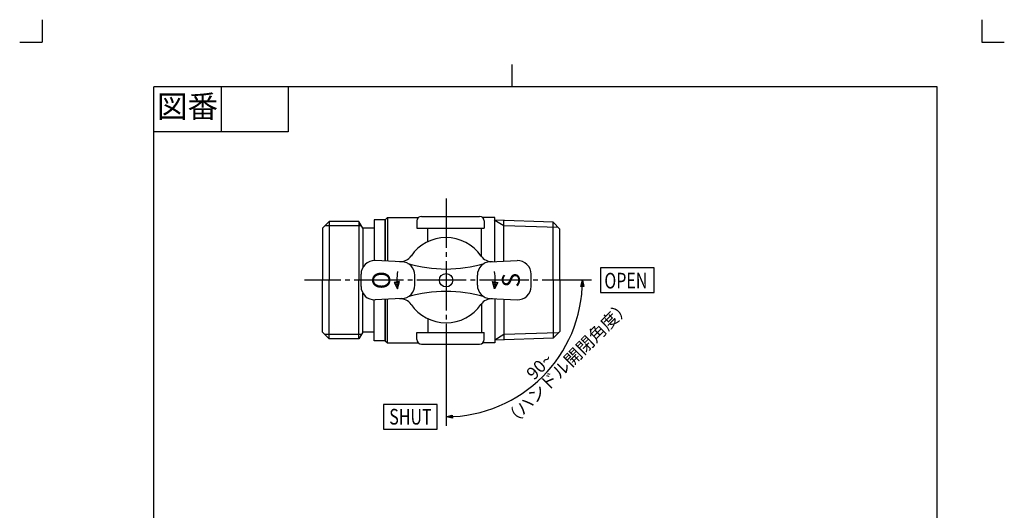
# Model space of a CAD drawing. Units: inches. Extents: x -5 to 215, y -5 to 302.
# Drawn here: x -5 to 215, y 193 to 302 of the extents above; entities that cross this region are included whole.
import ezdxf

# ---------------------------------------------------------------- set-up
doc = ezdxf.new("R2010")
doc.units = ezdxf.units.IN
doc.linetypes.add('DASH_CENTER', pattern=[14, 11, -1, 1, -1])
doc.linetypes.add('PHANTOM', pattern=[13, 10, -1, 0, -1, 0, -1])
for name, color, linetype in [('1', 7, 'Continuous'), ('CENTER', 7, 'Continuous'), ('CORE', 7, 'Continuous'), ('SCALE', 7, 'Continuous'), ('TEXT', 7, 'Continuous')]:
    doc.layers.add(name, color=color, linetype=linetype)
doc.styles.add('CONVERTER_11', font='txt.shx', dxfattribs={"width": 0.9})
doc.styles.add('CONVERTER_13', font='simplex.shx', dxfattribs={"width": 0.75})
doc.styles.add('CONVERTER_14', font='simplex.shx', dxfattribs={"width": 0.75, "oblique": 15})

# ---------------------------------------------------------------- blocks, each defined once
blk = doc.blocks.new('開示A4')
at = {"layer": '1', "color": 4, "linetype": 'PHANTOM'}
for p, q in [((0, 302), (0, 297)), ((210, 302), (210, 297)), ((-5, 297), (0, 297)), ((210, 297), (215, 297))]:
    blk.add_line(p, q, dxfattribs=at)
at = {"layer": '1', "color": 2, "linetype": 'Continuous'}
for p, q in [((105, 287), (105, 292)), ((40, 287), (40, 277)), ((55, 287), (55, 277)), ((55, 277), (25, 277))]:
    blk.add_line(p, q, dxfattribs=at)
at = {"layer": '1', "color": 7, "linetype": 'Continuous'}
for p, q in [((25, 148.5), (25, 287)), ((105, 287), (25, 287)), ((200, 287), (105, 287)), ((200, 148.5), (200, 287))]:
    blk.add_line(p, q, dxfattribs=at)
at = {"layer": '1', "color": 2, "insert": (32.5, 282), "char_height": 5, "attachment_point": 5, "style": 'CONVERTER_11'}
blk.add_mtext('図番', dxfattribs=at)
blk = doc.blocks.new('開示A4枠')
at = {"layer": '1'}
blk.add_blockref('開示A4', (0, 0), dxfattribs=at)

msp = doc.modelspace()

# ---------------------------------------------------------------- hatches: boundary and pattern name
at = {"linetype": 'Continuous'}
for points in [[(120.355, 242.473), (120.737, 243.864), (121.055, 242.457)], [(91.676, 213.078), (90.269, 213.396), (91.66, 213.778)]]:
    msp.add_hatch(color=2, dxfattribs=at).paths.add_polyline_path(points)

# ---------------------------------------------------------------- linework, layer by layer
at = {"color": 4, "linetype": 'Continuous'}
for p, q in [((78.839, 243.372), (79.819, 243.372)), ((78.887, 242.972), (79.711, 242.972)), ((79.103, 242.572), (79.603, 242.572)), ((79.318, 242.172), (79.495, 242.172)), ((100.719, 243.372), (101.698, 243.372)), ((100.827, 242.972), (101.651, 242.972)), ((100.935, 242.572), (101.435, 242.572)), ((101.043, 242.172), (101.219, 242.172))]:
    msp.add_line(p, q, dxfattribs=at)
at = {"color": 2, "linetype": 'Continuous'}
for p, q in [((120.355, 242.473), (120.737, 243.864)), ((121.055, 242.457), (120.355, 242.473)), ((120.737, 243.864), (121.055, 242.457)), ((90.269, 213.396), (91.66, 213.778)), ((91.66, 213.778), (91.676, 213.078)), ((91.676, 213.078), (90.269, 213.396))]:
    msp.add_line(p, q, dxfattribs=at)
at = {"layer": 'CENTER', "color": 2, "linetype": 'DASH_CENTER'}
for p, q in [((90.269, 262.114), (90.269, 225.614)), ((122.737, 243.864), (58.669, 243.864))]:
    msp.add_line(p, q, dxfattribs=at)
at = {"layer": 'CORE', "color": 7, "linetype": 'Continuous'}
for p, q in [((76.669, 257.364), (77.169, 257.864)), ((77.169, 257.864), (77.169, 248.118)), ((77.169, 257.864), (84.107, 257.864)), ((84.769, 258.114), (97.769, 258.114)), ((101.169, 257.864), (98.43, 257.864)), ((101.169, 248.027), (101.169, 257.864)), ((64.169, 256.964), (62.669, 255.464)), ((62.669, 255.464), (62.669, 243.864)), ((70.803, 256.964), (64.169, 256.964)), ((64.169, 256.964), (64.169, 243.864)), ((71.669, 255.464), (70.803, 256.964)), ((70.803, 256.964), (70.803, 243.864)), ((74.169, 255.464), (71.669, 255.464)), ((71.669, 255.464), (71.669, 246.733)), ((76.669, 257.364), (74.169, 257.364)), ((74.169, 257.364), (74.169, 248.235)), ((76.669, 257.364), (76.669, 248.139)), ((76.669, 248.139), (76.669, 257.364)), ((76.669, 257.364), (76.669, 248.139)), ((83.769, 257.114), (83.769, 255.514)), ((83.769, 255.514), (98.769, 255.514)), ((86.169, 252.434), (86.169, 255.514)), ((98.169, 249.152), (98.169, 255.514)), ((98.769, 257.114), (98.769, 255.514)), ((114.169, 256.832), (101.169, 257.241)), ((103.169, 248.11), (103.169, 257.178)), ((114.169, 256.832), (115.669, 255.285)), ((114.169, 243.864), (114.169, 256.832)), ((115.669, 243.864), (115.669, 255.285)), ((80.394, 247.984), (74.394, 248.234)), ((100.144, 247.984), (106.144, 248.234)), ((71.269, 242.492), (71.269, 245.237)), ((83.269, 242.742), (83.269, 244.987)), ((97.269, 242.742), (97.269, 244.987)), ((109.269, 242.492), (109.269, 245.237)), ((62.669, 232.264), (62.669, 243.864)), ((64.169, 230.764), (64.169, 243.864)), ((70.803, 230.764), (70.803, 243.864)), ((79.867, 243.553), (78.686, 243.345)), ((78.686, 243.345), (79.436, 241.954)), ((79.436, 241.954), (79.867, 243.553)), ((101.102, 241.954), (100.67, 243.553)), ((100.67, 243.553), (101.852, 243.345)), ((101.852, 243.345), (101.102, 241.954)), ((114.169, 243.864), (114.169, 230.896)), ((115.669, 243.864), (115.669, 232.443)), ((71.669, 232.264), (71.669, 240.995)), ((74.169, 230.364), (74.169, 239.494)), ((80.394, 239.745), (74.394, 239.495)), ((76.669, 230.364), (76.669, 239.589)), ((76.669, 230.364), (76.669, 239.589)), ((76.669, 239.589), (76.669, 230.364)), ((77.169, 229.864), (77.169, 239.61)), ((98.169, 238.576), (98.169, 232.214)), ((100.144, 239.745), (106.144, 239.495)), ((101.169, 239.702), (101.169, 229.864)), ((103.169, 239.618), (103.169, 230.55)), ((86.169, 235.295), (86.169, 232.214)), ((64.169, 230.764), (62.669, 232.264)), ((71.669, 232.264), (70.803, 230.764)), ((74.169, 232.264), (71.669, 232.264)), ((83.769, 230.614), (83.769, 232.214)), ((83.769, 232.214), (98.769, 232.214)), ((98.769, 230.614), (98.769, 232.214)), ((114.169, 230.896), (115.669, 232.443)), ((70.803, 230.764), (64.169, 230.764)), ((76.669, 230.364), (74.169, 230.364)), ((76.669, 230.364), (77.169, 229.864)), ((77.169, 229.864), (84.107, 229.864)), ((84.769, 229.614), (97.769, 229.614)), ((101.169, 229.864), (98.43, 229.864)), ((114.169, 230.896), (101.169, 230.488))]:
    msp.add_line(p, q, dxfattribs=at)
at = {"layer": 'CORE', "color": 2, "linetype": 'Continuous'}
for p, q in [((71.38, 255.964), (63.169, 255.964)), ((103.169, 256.016), (101.04, 257.245)), ((115.331, 255.634), (103.169, 256.016)), ((71.38, 231.764), (63.169, 231.764)), ((103.169, 231.712), (101.169, 230.488)), ((115.331, 232.095), (103.169, 231.712))]:
    msp.add_line(p, q, dxfattribs=at)
at = {"layer": 'CORE', "color": 7, "linetype": 'Continuous'}
msp.add_circle((90.269, 243.864), 1.5, dxfattribs=at)
for centre, radius, start, end in [((84.769, 257.114), 1, 90, 180), ((97.769, 257.114), 1, 0, 90), ((90.269, 243.864), 9.5, 34.63719, 145.36281), ((80.008, 251.003), 3, 267.61406, 325.17451), ((100.53, 251.003), 3, 214.82549, 272.38594), ((74.269, 245.237), 3, 87.61406, 180), ((80.269, 244.987), 3, 0, 87.61406), ((90.269, 276.364), 30, 253.47595, 286.52405), ((100.269, 244.987), 3, 92.38594, 180), ((106.269, 245.237), 3, 0, 92.38594), ((90.269, 243.864), 11, 170, 190), ((90.269, 243.864), 11, 350, 10), ((74.269, 242.492), 3, 180, 272.38594), ((80.269, 242.742), 3, 272.38594, 0), ((100.269, 242.742), 3, 180, 267.61406), ((106.269, 242.492), 3, 267.61406, 0), ((90.269, 211.364), 30, 73.47595, 106.52405), ((80.008, 236.726), 3, 34.82549, 92.38594), ((90.269, 243.864), 9.5, 214.63719, 325.17451), ((100.53, 236.726), 3, 87.61406, 145.17451), ((84.769, 230.614), 1, 180, 270), ((97.769, 230.614), 1, 270, 0)]:
    msp.add_arc(centre, radius, start, end, dxfattribs=at)
at = {"layer": 'SCALE', "color": 2, "linetype": 'Continuous'}
msp.add_line((90.269, 225.614), (90.269, 211.396), dxfattribs=at)
msp.add_arc((90.269, 243.864), 30.469, 270, 0, dxfattribs=at)
at = {"layer": 'TEXT', "color": 7, "linetype": 'Continuous'}
for p, q in [((136.737, 246.614), (124.737, 246.614)), ((124.737, 246.614), (124.737, 241.114)), ((136.737, 241.114), (136.737, 246.614)), ((124.737, 241.114), (136.737, 241.114)), ((76.269, 216.146), (76.269, 210.646)), ((88.269, 216.146), (76.269, 216.146)), ((88.269, 210.646), (88.269, 216.146)), ((76.269, 210.646), (88.269, 210.646))]:
    msp.add_line(p, q, dxfattribs=at)

# ---------------------------------------------------------------- block references
msp.add_blockref('開示A4枠', (0, 0))

# ---------------------------------------------------------------- texts
at = {"layer": '1', "color": 7, "char_height": 4, "attachment_point": 5, "style": 'CONVERTER_11'}
for s, insert, rotation in [('O', (75.269, 243.864), 270), ('S', (105.269, 243.864), 90)]:
    msp.add_mtext(s, dxfattribs=dict(at, insert=insert, rotation=rotation))
at = {"layer": 'SCALE', "color": 7, "char_height": 2.8, "attachment_point": 7, "rotation": 45, "style": 'CONVERTER_14'}
for s, insert in [('（ハンドル開閉角度）', (105.408, 210.216)), ('90{\\Fgdt;~}', (109.904, 221.4))]:
    msp.add_mtext(s, dxfattribs=dict(at, insert=insert))
at = {"layer": 'TEXT', "color": 7, "style": 'CONVERTER_13', "width": 0.75}
for s, p in [('OPEN', (125.637, 242.014)), ('SHUT', (77.569, 211.646))]:
    msp.add_text(s, height=3.5, dxfattribs=at).set_placement(p)

doc.saveas('drawing.dxf')
